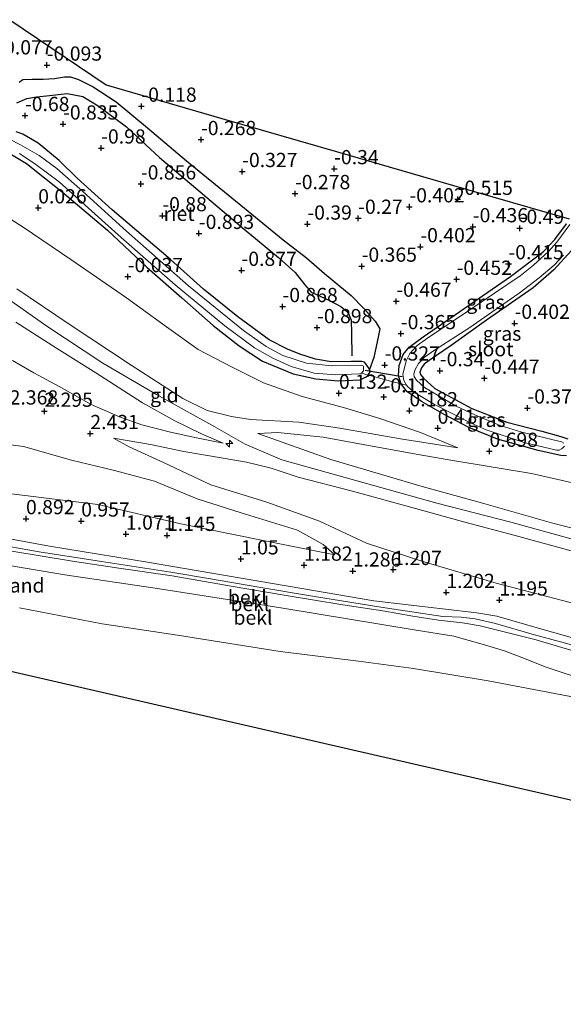
# Model space of a CAD drawing. Units: metres. Extents: x 169997 to 179558, y 537500 to 543750.
# Drawn here: x 170230 to 170325, y 540396 to 540569 of the extents above; entities that cross this region are included whole.
import ezdxf
from ezdxf.enums import TextEntityAlignment as Align

# ---------------------------------------------------------------- set-up
doc = ezdxf.new("R2010")
doc.units = ezdxf.units.M
doc.linetypes.add('IE-TERREINAFSCHEIDING', pattern=[10, 8, -2])
doc.layers.get('0').update_dxf_attribs({"lineweight": 25})
for name, color, linetype, lineweight in [('B-ME-AL-OVERIG-S-B1', 7, 'Continuous', 18), ('B-ME-GW-HOOGTEPUNT-S-B1', 10, 'Continuous', 25), ('B-ME-GW-INSTEEKWATERGANG-L-B1', 10, 'Continuous', 25), ('B-ME-GW-KRUINLIJN-L-B1', 93, 'Continuous', 18), ('B-ME-GW-TEENLIJN-L-B1', 93, 'Continuous', 18), ('B-ME-IE-GRASLAND-GV-B6', 93, 'Continuous', 18), ('B-ME-IE-GRONDWERKLIJN-GROND_INGERICHT-GV-B6', 253, 'Continuous', 18), ('B-ME-IE-GRONDWERKLIJN-GROND_NIETINGERICHT-GV-B6', 253, 'Continuous', 18), ('B-ME-IE-RIET-GV-B6', 10, 'Continuous', 25), ('B-ME-IE-TERREINAFSCHEIDING-DOORGANG-L-B1', 8, 'IE-TERREINAFSCHEIDING-KUNSTMATIG-OPEN', 18), ('B-ME-IE-TERREINAFSCHEIDING-RASTERHEKWERK-L-B1', 8, 'IE-TERREINAFSCHEIDING', 18), ('B-ME-KG-KADASTRAAL-OPNAMEDTMGRENS-L-B1', 10, 'Continuous', 25), ('B-ME-KW-DUIKER-L-B1', 10, 'Continuous', 25), ('B-ME-OB-BEKLEDING-GV-B6', 253, 'Continuous', 18), ('B-ME-OB-WATERLIJN-L-B1', 133, 'OB-WATERLIJN', 18), ('B-ME-OG-BREUK-L-B1', 10, 'Continuous', 25), ('B-ME-OG-WATER-GV-B6', 153, 'Continuous', 18)]:
    doc.layers.add(name, color=color, linetype=linetype, lineweight=lineweight)
doc.styles.add('NLCS-ISO', font='NLCS-ISO.TTF')
doc.linetypes.add('IE-TERREINAFSCHEIDING-KUNSTMATIG-OPEN', pattern='A,7,-1.5,[67,NLCS.SHX,S=0.75,R=0,X=0,Y=0],-1.5', length=10)
doc.linetypes.add('OB-WATERLIJN', pattern='A,10,[32,NLCS.SHX,S=2,R=0,X=0,Y=0],-12', length=22)

# ---------------------------------------------------------------- blocks, each defined once
blk = doc.blocks.new('hecto')
for p, q in [((0, 0.625), (-0.625, 0)), ((0, -0.625), (0, 0.625)), ((-0.625, 0), (0.625, 0)), ((0.625, 0), (0, -0.625))]:
    blk.add_line(p, q)
blk = doc.blocks.new('hoogtepunt')
for p, q in [((-0.5, 0), (0.5, 0)), ((0, 0.5), (0, -0.5))]:
    blk.add_line(p, q)

msp = doc.modelspace()

# ---------------------------------------------------------------- linework, layer by layer
at = {"layer": 'B-ME-GW-INSTEEKWATERGANG-L-B1'}
for points in [[(170227.966, 540545.986, -0.126), (170230.929, 540544.245, -0.171), (170237.238, 540539.212, -0.073), (170245.109, 540532.489, -0.088), (170252.027, 540526.037, -0.186), (170258.198, 540520.652, -0.283), (170263.68, 540515.768, -0.223), (170268.245, 540512.185, -0.103), (170272.367, 540509.499, -0.081), (170277.763, 540507.279, -0.013), (170281.749, 540506.395, -0.043), (170285.688, 540506.016, -0.126), (170289.547, 540506.188, -0.096), (170290.56, 540506.715, -0.163), (170290.963, 540507.046, -0.231), (170291.259, 540507.622, -0.291), (170291.177, 540508.028, -0.381), (170290.95, 540508.436, -0.583), (170290.716, 540508.804, -0.673), (170290.316, 540509.3, -0.741), (170289.803, 540509.462, -0.778), (170288.057, 540509.415, -0.764), (170287.972, 540509.413, -0.763), (170284.422, 540509.36, -0.621), (170281.7, 540509.842, -0.681), (170278.912, 540510.706, -0.628), (170276.751, 540511.599, -0.643), (170273.567, 540513.25, -0.643), (170268.017, 540517.295, -0.621), (170261.991, 540522.139, -0.696), (170256.188, 540527.363, -0.583), (170245.953, 540536.087, -0.651), (170239.79, 540541.657, -0.583), (170236.639, 540544.732, -0.778), (170232.966, 540547.784, -0.793), (170230.291, 540549.377, -0.688), (170229.109, 540549.766, -0.501)], [(170325.755, 540492.879, 0.362), (170324.765, 540492.908, 0.392), (170320.819, 540493.785, 0.362), (170313.632, 540495.805, 0.407), (170308.605, 540497.864, 0.197), (170304.431, 540500.082, 0.159), (170300.334, 540502.391, 0.054), (170297.73, 540504.18, -0.133), (170296.731, 540505.494, -0.223), (170296.29, 540506.93, -0.306), (170296.407, 540508.747, -0.338), (170297.101, 540510.67, -0.37), (170298.122, 540511.943, -0.32), (170300.616, 540513.761, -0.358), (170315.94, 540524.345, -0.426), (170321.739, 540528.775, -0.501), (170323.719, 540530.873, -0.463), (170325.759, 540533.624, -0.433)], [(170326.651, 540528.929, -0.546), (170323.562, 540525.553, -0.538), (170319.949, 540522.402, -0.523), (170311.755, 540516.684, -0.433), (170305.498, 540512.242, -0.396), (170301.635, 540509.627, -0.373), (170300.749, 540508.941, -0.341), (170300.295, 540508.307, -0.305), (170300.034, 540507.584, -0.312), (170300.104, 540507.154, -0.283), (170300.674, 540506.524, -0.26), (170302.631, 540504.678, -0.288), (170309.121, 540501.201, -0.227), (170315.309, 540498.757, -0.186), (170321.424, 540497.172, -0.163), (170324.767, 540496.284, -0.216), (170326.025, 540495.841, -0.223)]]:
    msp.add_polyline3d(points, dxfattribs=at)
at = {"layer": 'B-ME-GW-KRUINLIJN-L-B1'}
for points in [[(170219.943, 540525.828, 3.716), (170234.487, 540515.632, 3.753), (170244.341, 540509.141, 3.828), (170253.742, 540503.611, 3.858), (170263.97, 540497.933, 3.881), (170269.345, 540494.909, 3.858), (170275.777, 540492.156, 3.813), (170290.233, 540488.105, 3.723), (170302.979, 540484.524, 3.776), (170316.013, 540481.189, 3.798), (170329.349, 540477.538, 3.731), (170341.769, 540474.257, 3.611), (170350.404, 540472.221, 3.581), (170362.638, 540468.947, 3.558), (170371.619, 540466.734, 3.513), (170381.535, 540464.273, 3.423), (170387.222, 540462.734, 3.626), (170396.309, 540460.276, 3.611), (170407.9, 540457.392, 3.378), (170413.216, 540455.868, 3.288), (170422.248, 540453.046, 3.363), (170429.93, 540450.744, 3.551), (170442.853, 540448.441, 3.566), (170447.914, 540447.412, 3.626)], [(170229.209, 540522.217, 3.615), (170238.409, 540516, 3.669), (170249.294, 540508.793, 3.643), (170258.369, 540502.928, 3.685), (170262.671, 540500.828, 3.67), (170266.952, 540499.779, 3.569), (170270.251, 540499.241, 3.233), (170278.734, 540498.802, 2.387), (170285.984, 540497.726, 1.914), (170296.613, 540495.86, 1.494), (170306.683, 540494.266, 1.014)], [(170229.028, 540516.325, 3.647), (170236.159, 540511.787, 3.647), (170243.071, 540507.449, 3.782), (170251.271, 540502.187, 3.782), (170256.975, 540499.008, 3.872), (170261.64, 540496.756, 3.894), (170265.484, 540495.086, 3.752)], [(170220.43, 540495.809, 2.101), (170230.405, 540494.522, 2.08), (170238.79, 540492.127, 2.101), (170246.116, 540490.346, 2.159), (170253.371, 540488.425, 2.138), (170260.892, 540485.311, 2.054), (170268.599, 540482.854, 1.996), (170278.517, 540479.788, 1.86), (170283.037, 540477.253, 1.597), (170285.077, 540475.465, 1.354)], [(170326.595, 540476.158, 3.774), (170316.78, 540478.872, 3.759), (170307.899, 540481.194, 3.722), (170299.257, 540483.583, 3.647), (170288.155, 540486.682, 3.722), (170278.61, 540489.127, 3.699), (170273.919, 540490.679, 3.774), (170269.588, 540491.74, 3.827), (170265.126, 540492.49, 3.587), (170258.531, 540493.652, 3.264), (170252.679, 540494.869, 2.86), (170246.185, 540495.941, 2.453)], [(170271.549, 540496.803, 3.624), (170284.365, 540492.196, 3.722), (170300.043, 540487.604, 3.654), (170311.249, 540484.51, 3.632), (170323.169, 540481.077, 3.752), (170334.966, 540478.057, 3.639), (170348.77, 540474.748, 3.489), (170363.015, 540471.082, 3.564), (170373.977, 540468.418, 3.369), (170383.388, 540465.911, 3.309), (170390.086, 540464.609, 3.594), (170400.552, 540461.691, 3.647), (170409.56, 540459.39, 3.377), (170421.779, 540455.207, 3.324), (170432.928, 540452.142, 3.557), (170444.82, 540450.951, 3.482), (170447.396, 540451.169, 3.489), (170451.85, 540453.555, 3.474), (170454.072, 540455.47, 3.459), (170466.156, 540467.879, 2.874), (170479.101, 540481.71, 2.079), (170487.499, 540490.772, 1.569), (170493.873, 540497.353, 1.242)], [(170328.642, 540459.111, 2.132), (170320.149, 540461.394, 2.124), (170313.332, 540463.397, 2.057), (170309.728, 540464.202, 2.019), (170307.27, 540464.518, 2.034), (170304.034, 540464.624, 2.027), (170293.183, 540466.255, 2.004), (170281.183, 540468.229, 2.064), (170271.749, 540469.787, 2.049), (170263.229, 540471.225, 1.967), (170256.247, 540472.426, 2.064), (170244.09, 540474.32, 2.049), (170233.14, 540475.988, 2.064), (170224.488, 540477.508, 2.019)], [(170228.353, 540476.104, 2.079), (170239.017, 540474.336, 2.124), (170247.157, 540473.123, 2.184), (170256.477, 540471.769, 2.139), (170266.887, 540469.957, 2.094), (170276.557, 540468.321, 2.184), (170286.476, 540466.688, 2.139), (170293.5, 540465.626, 2.124), (170298.765, 540464.711, 2.079), (170303.315, 540463.989, 2.132), (170307.491, 540463.532, 2.124), (170310.618, 540462.987, 2.184), (170320.452, 540460.539, 2.199), (170330.455, 540457.568, 2.244)]]:
    msp.add_polyline3d(points, dxfattribs=at)
at = {"layer": 'B-ME-GW-TEENLIJN-L-B1'}
for points in [[(170306.683, 540494.266, 1.014), (170300.117, 540496.956, 0.684), (170292.958, 540499.427, 0.459), (170286.603, 540501.338, 0.482), (170279.363, 540503.283, 0.422), (170272.568, 540505.698, 0.407), (170267.068, 540508.451, 0.399), (170261.039, 540511.535, 0.399), (170255.524, 540515.534, 0.317), (170248.498, 540520.615, 0.197), (170238.705, 540527.365, 0.212), (170230.296, 540533.012, 0.189), (170218.904, 540540.278, 0.204)], [(170265.484, 540495.086, 3.752), (170260.781, 540496.018, 3.572), (170256.188, 540496.996, 3.302), (170251.147, 540498.291, 2.972), (170247.225, 540499.724, 2.657), (170242.297, 540501.865, 2.472), (170236.669, 540505.018, 2.379), (170232.196, 540507.447, 2.259), (170228.466, 540509.611, 2.126)], [(170085.512, 540502.676, 0.563), (170089.768, 540501.866, 0.576), (170104.028, 540499.151, 0.62), (170126.542, 540494.831, 0.755), (170149.135, 540491.431, 0.837), (170170.184, 540487.689, 0.912), (170192.653, 540484.018, 0.882), (170205.728, 540481.898, 0.935), (170224.405, 540478.895, 1.01), (170234.924, 540476.983, 1.017), (170252.178, 540474.158, 1.062), (170261.039, 540472.647, 1.01), (170279.269, 540469.567, 1.002), (170291.938, 540467.366, 1.1), (170310.035, 540465.301, 1.16), (170313.543, 540464.677, 1.235), (170321.025, 540462.55, 1.272), (170342.182, 540456.554, 1.325), (170353.211, 540453.653, 1.302), (170372.841, 540448.369, 1.182), (170394.268, 540442.642, 1.25), (170417.593, 540436.332, 1.212), (170437.129, 540430.835, 1.272), (170447.391, 540427.803, 1.355)], [(170451.977, 540430.998, 1.562), (170450.92, 540431.219, 1.539), (170443.545, 540433.659, 1.55), (170432.328, 540437.944, 1.492), (170422.344, 540442.641, 1.518), (170412.721, 540445.344, 1.398), (170400.213, 540448.191, 1.361), (170382.021, 540453.067, 1.377), (170371.043, 540455.761, 1.455), (170357.352, 540458.841, 1.513), (170344.926, 540462.327, 1.524), (170327.761, 540466.71, 1.539), (170313.442, 540470.488, 1.513), (170300.358, 540474.359, 1.492), (170290.642, 540477.544, 1.524), (170282.362, 540481.376, 2.017), (170273.157, 540484.733, 2.175), (170263.272, 540487.794, 2.19), (170254.951, 540491.683, 2.337), (170248.929, 540494.449, 2.411), (170246.185, 540495.941, 2.453)], [(170271.549, 540496.803, 3.624), (170275.054, 540496.967, 3.152), (170283.002, 540496.114, 2.514), (170290.082, 540494.878, 2.147), (170299.345, 540493.16, 1.779), (170305.784, 540492.064, 1.449), (170319.623, 540489.785, 0.984), (170328.668, 540487.728, 0.954), (170338.856, 540485.287, 1.022), (170347.186, 540482.921, 0.994), (170356.637, 540480.801, 0.934), (170365.04, 540478.611, 0.989), (170374.977, 540476.312, 0.899), (170384.869, 540473.616, 0.9), (170394.096, 540471.417, 0.89), (170403.835, 540470.132, 0.359), (170406.179, 540469.62, 0.222), (170409.848, 540469.038, 0.29), (170419.655, 540466.286, 0.249), (170433.709, 540463.125, 0.092), (170438.396, 540462.216, 0.114), (170442.885, 540462.311, -0.156)], [(170228.282, 540486.208, 1.249), (170243.425, 540484.308, 1.359), (170258.004, 540480.924, 1.343), (170272.193, 540478.035, 1.307), (170285.077, 540475.465, 1.354)]]:
    msp.add_polyline3d(points, dxfattribs=at)
at = {"layer": 'B-ME-IE-GRASLAND-GV-B6'}
for points in [[(170229.109, 540549.766, -0.501), (170230.291, 540549.377, -0.688), (170232.966, 540547.784, -0.793), (170236.639, 540544.732, -0.778), (170239.79, 540541.657, -0.583), (170245.953, 540536.087, -0.651), (170256.188, 540527.363, -0.583), (170261.991, 540522.139, -0.696), (170268.017, 540517.295, -0.621), (170273.567, 540513.25, -0.643), (170276.751, 540511.599, -0.643), (170278.912, 540510.706, -0.628), (170281.7, 540509.842, -0.681), (170284.422, 540509.36, -0.621), (170287.972, 540509.413, -0.763), (170288.057, 540509.415, -0.764), (170289.803, 540509.462, -0.778), (170290.316, 540509.3, -0.741), (170290.716, 540508.804, -0.673), (170290.95, 540508.436, -0.583), (170291.177, 540508.028, -0.381), (170291.259, 540507.622, -0.291), (170290.963, 540507.046, -0.231), (170289.74, 540507.379, -1.771), (170290.098, 540507.821, -1.771), (170290.135, 540508.602, -1.771), (170289.709, 540508.792, -1.771), (170284.49, 540508.664, -1.771), (170280.129, 540509.13, -1.771), (170275.952, 540510.519, -1.771), (170273.021, 540512.069, -1.771), (170269.022, 540514.881, -1.771), (170259.38, 540522.748, -1.771), (170248.495, 540532.359, -1.771), (170240.784, 540539.307, -1.771), (170236.23, 540543.364, -1.771), (170233.146, 540545.663, -1.771), (170229.872, 540547.535, -1.771), (170225.95, 540549.506, -1.771)], [(170289.74, 540507.379, -1.771), (170290.963, 540507.046, -0.231), (170290.56, 540506.715, -0.163), (170289.547, 540506.188, -0.096), (170285.688, 540506.016, -0.126), (170281.749, 540506.395, -0.043), (170277.763, 540507.279, -0.013), (170272.367, 540509.499, -0.081), (170268.245, 540512.185, -0.103), (170263.68, 540515.768, -0.223), (170258.198, 540520.652, -0.283), (170252.027, 540526.037, -0.186), (170245.109, 540532.489, -0.088), (170237.238, 540539.212, -0.073), (170230.929, 540544.245, -0.171), (170227.966, 540545.986, -0.126)], [(170229.652, 540545.973, -1.771), (170232.526, 540544.06, -1.771), (170236.656, 540541.02, -1.771), (170247.55, 540531.2, -1.771), (170257.019, 540522.884, -1.771), (170265.73, 540515.699, -1.771), (170270.957, 540511.849, -1.771), (170274.214, 540510, -1.771), (170277.43, 540508.551, -1.771), (170281.459, 540507.412, -1.771), (170285.243, 540507.098, -1.771), (170289.432, 540507.261, -1.771), (170289.74, 540507.379, -1.771)], [(170326.366, 540533.53, -1.026), (170324.079, 540530.382, -1.026), (170322.625, 540528.742, -1.026), (170320.004, 540526.391, -1.026), (170317.638, 540524.477, -1.026), (170308.6, 540518.393, -1.026), (170301.366, 540513.521, -1.026), (170299.551, 540512.227, -1.026), (170298.238, 540510.834, -1.026), (170297.627, 540509.561, -1.026), (170297.051, 540507.164, -1.026), (170297.201, 540506.126, -1.026), (170297.69, 540505.264, -1.026), (170296.731, 540505.494, -0.223), (170296.29, 540506.93, -0.306), (170296.407, 540508.747, -0.338), (170297.101, 540510.67, -0.37), (170298.122, 540511.943, -0.32), (170300.616, 540513.761, -0.358), (170315.94, 540524.345, -0.426), (170321.739, 540528.775, -0.501), (170323.719, 540530.873, -0.463), (170325.759, 540533.624, -0.433)], [(170326.651, 540528.929, -0.546), (170323.562, 540525.553, -0.538), (170319.949, 540522.402, -0.523), (170311.755, 540516.684, -0.433), (170305.498, 540512.242, -0.396), (170301.635, 540509.627, -0.373), (170300.749, 540508.941, -0.341), (170300.295, 540508.307, -0.305), (170300.034, 540507.584, -0.312), (170300.104, 540507.154, -0.283), (170300.674, 540506.524, -0.26), (170302.631, 540504.678, -0.288), (170309.121, 540501.201, -0.227), (170315.309, 540498.757, -0.186), (170321.424, 540497.172, -0.163), (170324.767, 540496.284, -0.216), (170326.025, 540495.841, -0.223)], [(170325.31, 540495.102, -1.026), (170324.89, 540495.333, -1.026), (170317.925, 540497.048, -1.026), (170314.121, 540498.173, -1.026), (170309.781, 540499.982, -1.026), (170306.399, 540501.56, -1.026), (170300.859, 540504.858, -1.026), (170299.426, 540506.177, -1.026), (170299.021, 540506.778, -1.026), (170298.933, 540507.144, -1.026), (170299.132, 540507.9, -1.026), (170299.788, 540509.062, -1.026), (170300.831, 540510.186, -1.026), (170302.617, 540511.423, -1.026), (170308.595, 540515.266, -1.026), (170317.459, 540521.439, -1.026), (170320.958, 540524.11, -1.026), (170323.623, 540526.351, -1.026), (170325.281, 540528.105, -1.026)], [(170325.755, 540492.879, 0.362), (170324.765, 540492.908, 0.392), (170320.819, 540493.785, 0.362), (170313.632, 540495.805, 0.407), (170308.605, 540497.864, 0.197), (170304.431, 540500.082, 0.159), (170300.334, 540502.391, 0.054), (170297.73, 540504.18, -0.133), (170296.731, 540505.494, -0.223), (170297.69, 540505.264, -1.026)], [(170297.69, 540505.264, -1.026), (170297.878, 540505.007, -1.026), (170299.066, 540503.974, -1.026), (170302.592, 540501.857, -1.026), (170309.007, 540498.589, -1.026), (170311.663, 540497.413, -1.026), (170318.321, 540495.185, -1.026), (170324.016, 540493.831, -1.026), (170324.514, 540493.837, -1.026), (170324.928, 540494.105, -1.026), (170325.069, 540494.207, -1.026), (170325.431, 540494.545, -1.026)]]:
    msp.add_polyline3d(points, dxfattribs=at)
at = {"layer": 'B-ME-IE-GRONDWERKLIJN-GROND_INGERICHT-GV-B6'}
for points in [[(170227.969, 540569.497, -0.048), (170244.882, 540558.034, -0.15), (170265.223, 540552.148, -0.265), (170285.565, 540546.263, -0.184), (170305.906, 540540.377, -0.344), (170326.247, 540534.491, -0.383)], [(170325.759, 540533.624, -0.433), (170323.719, 540530.873, -0.463), (170321.739, 540528.775, -0.501), (170315.94, 540524.345, -0.426), (170300.616, 540513.761, -0.358), (170298.122, 540511.943, -0.32), (170297.101, 540510.67, -0.37), (170296.407, 540508.747, -0.338), (170296.29, 540506.93, -0.306), (170296.731, 540505.494, -0.223), (170294.866, 540505.996, -0.226), (170291.471, 540506.909, -0.23), (170290.963, 540507.046, -0.231), (170291.259, 540507.622, -0.291), (170291.177, 540508.028, -0.381), (170291.958, 540510.128, -0.576), (170292.772, 540513.996, -0.5), (170292.958, 540515.203, -0.5), (170292.146, 540516.548, -0.526), (170290.162, 540518.741, -0.526), (170287.946, 540521.054, -0.338), (170283.24, 540524.928, -0.21), (170280.08, 540527.673, -0.383), (170275.985, 540530.811, -0.24), (170269.196, 540536.353, -0.225), (170259.044, 540544.67, -0.323), (170252.137, 540550.52, -0.18), (170246.668, 540555.092, -0.263), (170242.597, 540557.708, -0.233), (170240.023, 540559.016, -0.233), (170238.644, 540559.478, -0.21), (170237.567, 540559.478, -0.158), (170235.838, 540559.144, -0.075), (170233.833, 540559.038, -0.09), (170231.928, 540559.042, -0.113), (170230.283, 540558.985, -0.18), (170229.635, 540558.546, -0.143)], [(170227.966, 540545.986, -0.126), (170230.929, 540544.245, -0.171), (170237.238, 540539.212, -0.073), (170245.109, 540532.489, -0.088), (170252.027, 540526.037, -0.186), (170258.198, 540520.652, -0.283), (170263.68, 540515.768, -0.223), (170268.245, 540512.185, -0.103), (170272.367, 540509.499, -0.081), (170277.763, 540507.279, -0.013), (170281.749, 540506.395, -0.043), (170285.688, 540506.016, -0.126), (170289.547, 540506.188, -0.096), (170290.56, 540506.715, -0.163), (170290.963, 540507.046, -0.231)], [(170229.209, 540522.217, 3.615), (170238.409, 540516, 3.669), (170249.294, 540508.793, 3.643), (170258.369, 540502.928, 3.685), (170262.671, 540500.828, 3.67), (170266.952, 540499.779, 3.569), (170270.251, 540499.241, 3.233), (170278.734, 540498.802, 2.387), (170285.984, 540497.726, 1.914), (170296.613, 540495.86, 1.494), (170306.683, 540494.266, 1.014), (170300.117, 540496.956, 0.684), (170292.958, 540499.427, 0.459), (170286.603, 540501.338, 0.482), (170279.363, 540503.283, 0.422), (170272.568, 540505.698, 0.407), (170267.068, 540508.451, 0.399), (170261.039, 540511.535, 0.399), (170255.524, 540515.534, 0.317), (170248.498, 540520.615, 0.197), (170238.705, 540527.365, 0.212), (170230.296, 540533.012, 0.189), (170218.904, 540540.278, 0.204)], [(170218.904, 540540.278, 0.204), (170230.296, 540533.012, 0.189), (170238.705, 540527.365, 0.212), (170248.498, 540520.615, 0.197), (170255.524, 540515.534, 0.317), (170261.039, 540511.535, 0.399), (170267.068, 540508.451, 0.399), (170272.568, 540505.698, 0.407), (170279.363, 540503.283, 0.422), (170286.603, 540501.338, 0.482), (170292.958, 540499.427, 0.459), (170300.117, 540496.956, 0.684), (170306.683, 540494.266, 1.014)], [(170326.025, 540495.841, -0.223), (170324.767, 540496.284, -0.216), (170321.424, 540497.172, -0.163), (170315.309, 540498.757, -0.186), (170309.121, 540501.201, -0.227), (170302.631, 540504.678, -0.288), (170300.674, 540506.524, -0.26), (170300.104, 540507.154, -0.283), (170300.034, 540507.584, -0.312), (170300.295, 540508.307, -0.305), (170300.749, 540508.941, -0.341), (170301.635, 540509.627, -0.373), (170305.498, 540512.242, -0.396), (170311.755, 540516.684, -0.433), (170319.949, 540522.402, -0.523), (170323.562, 540525.553, -0.538), (170326.651, 540528.929, -0.546)], [(170306.683, 540494.266, 1.014), (170296.613, 540495.86, 1.494), (170285.984, 540497.726, 1.914), (170278.734, 540498.802, 2.387), (170270.251, 540499.241, 3.233), (170266.952, 540499.779, 3.569), (170262.671, 540500.828, 3.67), (170258.369, 540502.928, 3.685), (170249.294, 540508.793, 3.643), (170238.409, 540516, 3.669), (170229.209, 540522.217, 3.615)], [(170228.466, 540509.611, 2.126), (170232.196, 540507.447, 2.259), (170236.669, 540505.018, 2.379), (170242.297, 540501.865, 2.472), (170247.225, 540499.724, 2.657), (170251.147, 540498.291, 2.972), (170256.188, 540496.996, 3.302), (170260.781, 540496.018, 3.572), (170265.484, 540495.086, 3.752), (170261.64, 540496.756, 3.894), (170256.975, 540499.008, 3.872), (170251.271, 540502.187, 3.782), (170243.071, 540507.449, 3.782), (170236.159, 540511.787, 3.647), (170229.028, 540516.325, 3.647)], [(170229.028, 540516.325, 3.647), (170236.159, 540511.787, 3.647), (170243.071, 540507.449, 3.782), (170251.271, 540502.187, 3.782), (170256.975, 540499.008, 3.872), (170261.64, 540496.756, 3.894), (170265.484, 540495.086, 3.752)], [(170265.484, 540495.086, 3.752), (170260.781, 540496.018, 3.572), (170256.188, 540496.996, 3.302), (170251.147, 540498.291, 2.972), (170247.225, 540499.724, 2.657), (170242.297, 540501.865, 2.472), (170236.669, 540505.018, 2.379), (170232.196, 540507.447, 2.259), (170228.466, 540509.611, 2.126)], [(170290.963, 540507.046, -0.231), (170291.471, 540506.909, -0.23), (170294.866, 540505.996, -0.226), (170296.731, 540505.494, -0.223), (170297.73, 540504.18, -0.133), (170300.334, 540502.391, 0.054), (170304.431, 540500.082, 0.159), (170308.605, 540497.864, 0.197), (170313.632, 540495.805, 0.407), (170320.819, 540493.785, 0.362), (170324.765, 540492.908, 0.392), (170325.755, 540492.879, 0.362)], [(170228.282, 540486.208, 1.249), (170243.425, 540484.308, 1.359), (170258.004, 540480.924, 1.343), (170272.193, 540478.035, 1.307), (170285.077, 540475.465, 1.354), (170283.037, 540477.253, 1.597), (170278.517, 540479.788, 1.86), (170268.599, 540482.854, 1.996), (170260.892, 540485.311, 2.054), (170253.371, 540488.425, 2.138), (170246.116, 540490.346, 2.159), (170238.79, 540492.127, 2.101), (170230.405, 540494.522, 2.08), (170220.43, 540495.809, 2.101)], [(170220.43, 540495.809, 2.101), (170230.405, 540494.522, 2.08), (170238.79, 540492.127, 2.101), (170246.116, 540490.346, 2.159), (170253.371, 540488.425, 2.138), (170260.892, 540485.311, 2.054), (170268.599, 540482.854, 1.996), (170278.517, 540479.788, 1.86), (170283.037, 540477.253, 1.597), (170285.077, 540475.465, 1.354)], [(170327.761, 540466.71, 1.539), (170313.442, 540470.488, 1.513), (170300.358, 540474.359, 1.492), (170290.642, 540477.544, 1.524), (170282.362, 540481.376, 2.017), (170273.157, 540484.733, 2.175), (170263.272, 540487.794, 2.19), (170254.951, 540491.683, 2.337), (170248.929, 540494.449, 2.411), (170246.185, 540495.941, 2.453), (170252.679, 540494.869, 2.86), (170258.531, 540493.652, 3.264), (170265.126, 540492.49, 3.587), (170269.588, 540491.74, 3.827), (170273.919, 540490.679, 3.774), (170278.61, 540489.127, 3.699), (170288.155, 540486.682, 3.722), (170299.257, 540483.583, 3.647), (170307.899, 540481.194, 3.722), (170316.78, 540478.872, 3.759), (170326.595, 540476.158, 3.774)], [(170326.595, 540476.158, 3.774), (170316.78, 540478.872, 3.759), (170307.899, 540481.194, 3.722), (170299.257, 540483.583, 3.647), (170288.155, 540486.682, 3.722), (170278.61, 540489.127, 3.699), (170273.919, 540490.679, 3.774), (170269.588, 540491.74, 3.827), (170265.126, 540492.49, 3.587), (170258.531, 540493.652, 3.264), (170252.679, 540494.869, 2.86), (170246.185, 540495.941, 2.453), (170248.929, 540494.449, 2.411), (170254.951, 540491.683, 2.337), (170263.272, 540487.794, 2.19), (170273.157, 540484.733, 2.175), (170282.362, 540481.376, 2.017), (170290.642, 540477.544, 1.524), (170300.358, 540474.359, 1.492), (170313.442, 540470.488, 1.513), (170327.761, 540466.71, 1.539)], [(170334.966, 540478.057, 3.639), (170323.169, 540481.077, 3.752), (170311.249, 540484.51, 3.632), (170300.043, 540487.604, 3.654), (170284.365, 540492.196, 3.722), (170271.549, 540496.803, 3.624), (170275.054, 540496.967, 3.152), (170283.002, 540496.114, 2.514), (170290.082, 540494.878, 2.147), (170299.345, 540493.16, 1.779), (170305.784, 540492.064, 1.449), (170319.623, 540489.785, 0.984), (170328.668, 540487.728, 0.954)], [(170328.668, 540487.728, 0.954), (170319.623, 540489.785, 0.984), (170305.784, 540492.064, 1.449), (170299.345, 540493.16, 1.779), (170290.082, 540494.878, 2.147), (170283.002, 540496.114, 2.514), (170275.054, 540496.967, 3.152), (170271.549, 540496.803, 3.624), (170284.365, 540492.196, 3.722), (170300.043, 540487.604, 3.654), (170311.249, 540484.51, 3.632), (170323.169, 540481.077, 3.752), (170334.966, 540478.057, 3.639)], [(170285.077, 540475.465, 1.354), (170272.193, 540478.035, 1.307), (170258.004, 540480.924, 1.343), (170243.425, 540484.308, 1.359), (170228.282, 540486.208, 1.249)], [(170447.391, 540427.803, 1.355), (170437.129, 540430.835, 1.272), (170417.593, 540436.332, 1.212), (170394.268, 540442.642, 1.25), (170372.841, 540448.369, 1.182), (170353.211, 540453.653, 1.302), (170342.182, 540456.554, 1.325), (170321.025, 540462.55, 1.272), (170313.543, 540464.677, 1.235), (170310.035, 540465.301, 1.16), (170291.938, 540467.366, 1.1), (170279.269, 540469.567, 1.002), (170261.039, 540472.647, 1.01), (170252.178, 540474.158, 1.062), (170234.924, 540476.983, 1.017), (170224.405, 540478.895, 1.01)]]:
    msp.add_polyline3d(points, dxfattribs=at)
at = {"layer": 'B-ME-IE-GRONDWERKLIJN-GROND_NIETINGERICHT-GV-B6'}
for points in [[(170225.727, 540473.94, 0.558), (170237.646, 540471.979, 0.64), (170253.539, 540469.591, 0.663), (170275.587, 540466.15, 0.76), (170299.385, 540462.233, 0.76), (170305.998, 540461.193, 0.85), (170311.355, 540459.663, 0.745), (170314.916, 540458.575, 0.745), (170318.71, 540457.12, 0.34), (170322.025, 540455.781, 0.078), (170330.345, 540453.048, 0.115), (170337.618, 540450.912, 0.018), (170350.335, 540447.273, 0.07), (170357.709, 540445.391, -0.005), (170366.522, 540442.941, -0.01)], [(170366.522, 540442.941, -0.01), (170366.24, 540441.735, -0.35), (170360.528, 540442.892, -0.35), (170348.873, 540445.524, -0.35), (170337.152, 540448.6, -0.35), (170324.988, 540450.86, -0.35), (170311.991, 540453.348, -0.35), (170298.873, 540455.487, -0.35), (170289.267, 540456.784, -0.35), (170275.5, 540458.506, -0.35), (170257.43, 540461.358, -0.35), (170244.184, 540463.316, -0.35), (170229.687, 540466.153, -0.35)]]:
    msp.add_polyline3d(points, dxfattribs=at)
at = {"layer": 'B-ME-IE-RIET-GV-B6'}
for points in [[(170229.635, 540558.546, -0.143), (170230.283, 540558.985, -0.18), (170231.928, 540559.042, -0.113), (170233.833, 540559.038, -0.09), (170235.838, 540559.144, -0.075), (170237.567, 540559.478, -0.158), (170238.644, 540559.478, -0.21), (170240.023, 540559.016, -0.233), (170242.597, 540557.708, -0.233), (170246.668, 540555.092, -0.263), (170252.137, 540550.52, -0.18), (170259.044, 540544.67, -0.323), (170269.196, 540536.353, -0.225), (170275.985, 540530.811, -0.24), (170280.08, 540527.673, -0.383), (170283.24, 540524.928, -0.21), (170287.946, 540521.054, -0.338)], [(170287.946, 540521.054, -0.338), (170290.162, 540518.741, -0.526), (170292.146, 540516.548, -0.526), (170292.958, 540515.203, -0.5), (170292.772, 540513.996, -0.5), (170291.958, 540510.128, -0.576), (170291.177, 540508.028, -0.381), (170290.95, 540508.436, -0.583), (170290.716, 540508.804, -0.673), (170290.316, 540509.3, -0.741), (170289.803, 540509.462, -0.778), (170288.057, 540509.415, -0.764), (170287.972, 540509.413, -0.763), (170284.422, 540509.36, -0.621), (170281.7, 540509.842, -0.681), (170278.912, 540510.706, -0.628), (170276.751, 540511.599, -0.643), (170273.567, 540513.25, -0.643), (170268.017, 540517.295, -0.621), (170261.991, 540522.139, -0.696), (170256.188, 540527.363, -0.583), (170245.953, 540536.087, -0.651), (170239.79, 540541.657, -0.583), (170236.639, 540544.732, -0.778), (170232.966, 540547.784, -0.793), (170230.291, 540549.377, -0.688), (170229.109, 540549.766, -0.501)]]:
    msp.add_polyline3d(points, dxfattribs=at)
at = {"layer": 'B-ME-IE-TERREINAFSCHEIDING-DOORGANG-L-B1'}
msp.add_line((170294.866, 540505.996, -0.226), (170291.471, 540506.909, -0.23), dxfattribs=at)
at = {"layer": 'B-ME-IE-TERREINAFSCHEIDING-RASTERHEKWERK-L-B1'}
for points in [[(170291.471, 540506.909, -0.23), (170290.963, 540507.046, -0.231), (170289.74, 540507.379, -1.771)], [(170297.69, 540505.264, -1.026), (170296.731, 540505.494, -0.223), (170294.866, 540505.996, -0.226)]]:
    msp.add_polyline3d(points, dxfattribs=at)
at = {"layer": 'B-ME-KG-KADASTRAAL-OPNAMEDTMGRENS-L-B1'}
for points in [[(170227.969, 540569.497, -0.048), (170244.882, 540558.034, -0.15), (170265.223, 540552.148, -0.265), (170285.565, 540546.263, -0.184), (170305.906, 540540.377, -0.344), (170326.247, 540534.491, -0.383)], [(170103.283, 540478.539, -0.35), (170123.531, 540475.173, -0.35), (170143.78, 540471.808, -0.35), (170164.028, 540468.443, -0.35), (170184.276, 540465.078, -0.35), (170218.682, 540457.173, -0.35), (170253.089, 540449.267, -0.35), (170287.495, 540441.361, -0.35), (170321.901, 540433.456, -0.35), (170356.307, 540425.55, -0.35), (170390.714, 540417.644, -0.35), (170425.12, 540409.739, -0.35), (170459.526, 540401.833, -0.35), (170497.83, 540396.488, -0.35), (170520.544, 540399.606, -0.35), (170543.259, 540402.724, -0.35), (170565.529, 540419.649, -0.35), (170593.312, 540443.157, -0.35)]]:
    msp.add_polyline3d(points, dxfattribs=at)
at = {"layer": 'B-ME-KW-DUIKER-L-B1'}
msp.add_line((170296.899, 540506.733, -0.973), (170290.407, 540507.833, -1.303), dxfattribs=at)
at = {"layer": 'B-ME-OB-BEKLEDING-GV-B6'}
for points in [[(170089.768, 540501.866, 0.576), (170104.028, 540499.151, 0.62), (170126.542, 540494.831, 0.755), (170149.135, 540491.431, 0.837), (170170.184, 540487.689, 0.912), (170192.653, 540484.018, 0.882), (170205.728, 540481.898, 0.935), (170224.405, 540478.895, 1.01), (170234.924, 540476.983, 1.017), (170252.178, 540474.158, 1.062), (170261.039, 540472.647, 1.01), (170279.269, 540469.567, 1.002), (170291.938, 540467.366, 1.1), (170310.035, 540465.301, 1.16), (170313.543, 540464.677, 1.235), (170321.025, 540462.55, 1.272), (170342.182, 540456.554, 1.325), (170353.211, 540453.653, 1.302), (170372.841, 540448.369, 1.182), (170394.268, 540442.642, 1.25), (170417.593, 540436.332, 1.212), (170437.129, 540430.835, 1.272), (170447.391, 540427.803, 1.355)], [(170328.642, 540459.111, 2.132), (170320.149, 540461.394, 2.124), (170313.332, 540463.397, 2.057), (170309.728, 540464.202, 2.019), (170307.27, 540464.518, 2.034), (170304.034, 540464.624, 2.027), (170293.183, 540466.255, 2.004), (170281.183, 540468.229, 2.064), (170271.749, 540469.787, 2.049), (170263.229, 540471.225, 1.967), (170256.247, 540472.426, 2.064), (170244.09, 540474.32, 2.049), (170233.14, 540475.988, 2.064), (170224.488, 540477.508, 2.019)], [(170224.488, 540477.508, 2.019), (170233.14, 540475.988, 2.064), (170244.09, 540474.32, 2.049), (170256.247, 540472.426, 2.064), (170263.229, 540471.225, 1.967), (170271.749, 540469.787, 2.049), (170281.183, 540468.229, 2.064), (170293.183, 540466.255, 2.004), (170304.034, 540464.624, 2.027), (170307.27, 540464.518, 2.034), (170309.728, 540464.202, 2.019), (170313.332, 540463.397, 2.057), (170320.149, 540461.394, 2.124), (170328.642, 540459.111, 2.132)], [(170228.353, 540476.104, 2.079), (170239.017, 540474.336, 2.124), (170247.157, 540473.123, 2.184), (170256.477, 540471.769, 2.139), (170266.887, 540469.957, 2.094), (170276.557, 540468.321, 2.184), (170286.476, 540466.688, 2.139), (170293.5, 540465.626, 2.124), (170298.765, 540464.711, 2.079), (170303.315, 540463.989, 2.132), (170307.491, 540463.532, 2.124), (170310.618, 540462.987, 2.184), (170320.452, 540460.539, 2.199), (170330.455, 540457.568, 2.244)], [(170330.455, 540457.568, 2.244), (170320.452, 540460.539, 2.199), (170310.618, 540462.987, 2.184), (170307.491, 540463.532, 2.124), (170303.315, 540463.989, 2.132), (170298.765, 540464.711, 2.079), (170293.5, 540465.626, 2.124), (170286.476, 540466.688, 2.139), (170276.557, 540468.321, 2.184), (170266.887, 540469.957, 2.094), (170256.477, 540471.769, 2.139), (170247.157, 540473.123, 2.184), (170239.017, 540474.336, 2.124), (170228.353, 540476.104, 2.079)], [(170330.345, 540453.048, 0.115), (170322.025, 540455.781, 0.078), (170318.71, 540457.12, 0.34), (170314.916, 540458.575, 0.745), (170311.355, 540459.663, 0.745), (170305.998, 540461.193, 0.85), (170299.385, 540462.233, 0.76), (170275.587, 540466.15, 0.76), (170253.539, 540469.591, 0.663), (170237.646, 540471.979, 0.64), (170225.727, 540473.94, 0.558)]]:
    msp.add_polyline3d(points, dxfattribs=at)
at = {"layer": 'B-ME-OB-WATERLIJN-L-B1'}
msp.add_polyline3d([(170449.046, 540416.157, -0.35), (170439.98, 540418.139, -0.35), (170431.193, 540419.544, -0.35), (170421.891, 540422.164, -0.35), (170418.948, 540423.336, -0.35), (170417.693, 540424.732, -0.35), (170414.815, 540424.591, -0.35), (170410.84, 540425.354, -0.35), (170405.192, 540428.597, -0.35), (170398.653, 540431.042, -0.35), (170399.232, 540432.74, -0.35), (170378.482, 540438.144, -0.35), (170366.24, 540441.735, -0.35), (170360.528, 540442.892, -0.35), (170348.873, 540445.524, -0.35), (170337.152, 540448.6, -0.35), (170324.988, 540450.86, -0.35), (170311.991, 540453.348, -0.35), (170298.873, 540455.487, -0.35), (170289.267, 540456.784, -0.35), (170275.5, 540458.506, -0.35), (170257.43, 540461.358, -0.35), (170244.184, 540463.316, -0.35), (170229.687, 540466.153, -0.35)], dxfattribs=at)
at = {"layer": 'B-ME-OG-BREUK-L-B1'}
msp.add_polyline3d([(170229.195, 540554.886, -0.653), (170230.987, 540555.624, -0.563), (170232.635, 540555.971, -0.578), (170234.414, 540556.09, -0.675), (170238.068, 540556.542, -0.743), (170240.801, 540555.997, -0.668), (170243.527, 540554.333, -0.758), (170248.449, 540550.654, -0.765), (170254.25, 540545.285, -0.705), (170260.671, 540539.904, -0.698), (170269.133, 540532.717, -0.72), (170275.158, 540527.728, -0.735), (170278.082, 540525.061, -0.743), (170279.818, 540522.887, -0.585), (170280.928, 540521.618, -0.705), (170281.74, 540521.244, -0.743), (170284.12, 540520.153, -0.69), (170286.135, 540519.117, -0.765), (170287.104, 540518.284, -0.78), (170287.453, 540517.857, -0.833), (170287.962, 540516.722, -0.803), (170287.987, 540514.336, -0.78), (170288.089, 540510.426, -0.72)], dxfattribs=at)
at = {"layer": 'B-ME-OG-WATER-GV-B6'}
for points in [[(170225.95, 540549.506, -1.771), (170229.872, 540547.535, -1.771), (170233.146, 540545.663, -1.771), (170236.23, 540543.364, -1.771), (170240.784, 540539.307, -1.771), (170248.495, 540532.359, -1.771), (170259.38, 540522.748, -1.771), (170269.022, 540514.881, -1.771), (170273.021, 540512.069, -1.771), (170275.952, 540510.519, -1.771), (170280.129, 540509.13, -1.771), (170284.49, 540508.664, -1.771), (170289.709, 540508.792, -1.771), (170290.135, 540508.602, -1.771), (170290.098, 540507.821, -1.771), (170289.74, 540507.379, -1.771)], [(170289.74, 540507.379, -1.771), (170289.432, 540507.261, -1.771), (170285.243, 540507.098, -1.771), (170281.459, 540507.412, -1.771), (170277.43, 540508.551, -1.771), (170274.214, 540510, -1.771), (170270.957, 540511.849, -1.771), (170265.73, 540515.699, -1.771), (170257.019, 540522.884, -1.771), (170247.55, 540531.2, -1.771), (170236.656, 540541.02, -1.771), (170232.526, 540544.06, -1.771), (170229.652, 540545.973, -1.771)], [(170325.431, 540494.545, -1.026), (170325.069, 540494.207, -1.026), (170324.928, 540494.105, -1.026), (170324.514, 540493.837, -1.026), (170324.016, 540493.831, -1.026), (170318.321, 540495.185, -1.026), (170311.663, 540497.413, -1.026), (170309.007, 540498.589, -1.026), (170302.592, 540501.857, -1.026), (170299.066, 540503.974, -1.026), (170297.878, 540505.007, -1.026), (170297.69, 540505.264, -1.026), (170297.201, 540506.126, -1.026), (170297.051, 540507.164, -1.026), (170297.627, 540509.561, -1.026), (170298.238, 540510.834, -1.026), (170299.551, 540512.227, -1.026), (170301.366, 540513.521, -1.026), (170308.6, 540518.393, -1.026), (170317.638, 540524.477, -1.026), (170320.004, 540526.391, -1.026), (170322.625, 540528.742, -1.026), (170324.079, 540530.382, -1.026), (170326.366, 540533.53, -1.026)], [(170325.281, 540528.105, -1.026), (170323.623, 540526.351, -1.026), (170320.958, 540524.11, -1.026), (170317.459, 540521.439, -1.026), (170308.595, 540515.266, -1.026), (170302.617, 540511.423, -1.026), (170300.831, 540510.186, -1.026), (170299.788, 540509.062, -1.026), (170299.132, 540507.9, -1.026), (170298.933, 540507.144, -1.026), (170299.021, 540506.778, -1.026), (170299.426, 540506.177, -1.026), (170300.859, 540504.858, -1.026), (170306.399, 540501.56, -1.026), (170309.781, 540499.982, -1.026), (170314.121, 540498.173, -1.026), (170317.925, 540497.048, -1.026), (170324.89, 540495.333, -1.026), (170325.31, 540495.102, -1.026)], [(170229.687, 540466.153, -0.35), (170244.184, 540463.316, -0.35), (170257.43, 540461.358, -0.35), (170275.5, 540458.506, -0.35), (170289.267, 540456.784, -0.35), (170298.873, 540455.487, -0.35), (170311.991, 540453.348, -0.35), (170324.988, 540450.86, -0.35), (170337.152, 540448.6, -0.35), (170348.873, 540445.524, -0.35), (170360.528, 540442.892, -0.35), (170366.24, 540441.735, -0.35)], [(170459.526, 540401.833, -0.35), (170425.12, 540409.739, -0.35), (170390.714, 540417.644, -0.35), (170356.307, 540425.55, -0.35), (170321.901, 540433.456, -0.35), (170287.495, 540441.361, -0.35), (170253.089, 540449.267, -0.35), (170218.682, 540457.173, -0.35)]]:
    msp.add_polyline3d(points, dxfattribs=at)

# ---------------------------------------------------------------- block references
at = {"layer": 'B-ME-AL-OVERIG-S-B1', "rotation": 90}
msp.add_blockref('hecto', (170266.546, 540495.004, 3.791), dxfattribs=at)
at = {"layer": 'B-ME-GW-HOOGTEPUNT-S-B1', "rotation": 90}
for p in [(170234.489, 540561.516, -0.093), (170234.489, 540561.516, -0.093), (170251.1, 540554.294, -0.118), (170251.1, 540554.294, -0.118), (170230.65, 540552.653, -0.68), (170230.65, 540552.653, -0.68), (170237.339, 540551.165, -0.835), (170237.339, 540551.165, -0.835), (170261.575, 540548.431, -0.268), (170261.575, 540548.431, -0.268), (170244.037, 540546.947, -0.98), (170244.037, 540546.947, -0.98), (170268.809, 540542.815, -0.327), (170268.809, 540542.815, -0.327), (170284.973, 540543.314, -0.34), (170284.973, 540543.314, -0.34), (170251.018, 540540.637, -0.856), (170251.018, 540540.637, -0.856), (170278.086, 540538.937, -0.278), (170278.086, 540538.937, -0.278), (170306.662, 540537.932, -0.515), (170306.662, 540537.932, -0.515), (170232.964, 540536.437, 0.026), (170232.964, 540536.437, 0.026), (170254.782, 540535.05, -0.88), (170254.782, 540535.05, -0.88), (170298.19, 540536.615, -0.402), (170298.19, 540536.615, -0.402), (170280.265, 540533.582, -0.39), (170280.265, 540533.582, -0.39), (170289.197, 540534.595, -0.27), (170289.197, 540534.595, -0.27), (170261.201, 540531.939, -0.893), (170261.201, 540531.939, -0.893), (170309.33, 540533.118, -0.436), (170309.33, 540533.118, -0.436), (170317.571, 540532.842, -0.49), (170317.571, 540532.842, -0.49), (170300.116, 540529.603, -0.402), (170300.116, 540529.603, -0.402), (170315.592, 540526.616, -0.415), (170315.592, 540526.616, -0.415), (170268.69, 540525.451, -0.877), (170268.69, 540525.451, -0.877), (170289.799, 540526.182, -0.365), (170289.799, 540526.182, -0.365), (170248.709, 540524.355, -0.037), (170248.709, 540524.355, -0.037), (170306.483, 540523.877, -0.452), (170306.483, 540523.877, -0.452), (170295.885, 540520.022, -0.467), (170295.885, 540520.022, -0.467), (170275.891, 540519.084, -0.868), (170275.891, 540519.084, -0.868), (170316.667, 540516.143, -0.402), (170316.667, 540516.143, -0.402), (170281.972, 540515.385, -0.898), (170281.972, 540515.385, -0.898), (170296.692, 540514.328, -0.365), (170296.692, 540514.328, -0.365), (170293.838, 540508.821, -0.327), (170293.838, 540508.821, -0.327), (170303.541, 540507.826, -0.34), (170303.541, 540507.826, -0.34), (170311.353, 540506.504, -0.447), (170311.353, 540506.504, -0.447), (170285.806, 540503.857, 0.132), (170285.806, 540503.857, 0.132), (170293.663, 540503.225, -0.11), (170293.663, 540503.225, -0.11), (170234.05, 540500.693, 2.295), (170234.05, 540500.693, 2.295), (170298.194, 540500.778, 0.182), (170298.194, 540500.778, 0.182), (170318.917, 540501.263, -0.377), (170318.917, 540501.263, -0.377), (170303.154, 540497.729, 0.41), (170303.154, 540497.729, 0.41), (170242.118, 540496.771, 2.431), (170242.118, 540496.771, 2.431), (170312.248, 540493.654, 0.698), (170312.248, 540493.654, 0.698), (170230.82, 540481.817, 0.892), (170230.82, 540481.817, 0.892), (170240.515, 540481.404, 0.957), (170240.515, 540481.404, 0.957), (170248.378, 540479.11, 1.071), (170248.378, 540479.11, 1.071), (170255.594, 540478.879, 1.145), (170255.594, 540478.879, 1.145), (170268.588, 540474.758, 1.05), (170268.588, 540474.758, 1.05), (170279.68, 540473.651, 1.182), (170279.68, 540473.651, 1.182), (170295.349, 540472.889, 1.207), (170295.349, 540472.889, 1.207), (170288.243, 540472.621, 1.286), (170288.243, 540472.621, 1.286), (170304.668, 540468.853, 1.202), (170304.668, 540468.853, 1.202), (170313.984, 540467.528, 1.195), (170313.984, 540467.528, 1.195)]:
    msp.add_blockref('hoogtepunt', p, dxfattribs=at)

# ---------------------------------------------------------------- texts
at = {"layer": 'B-ME-GW-HOOGTEPUNT-S-B1', "ltscale": 0.2, "style": 'NLCS-ISO'}
for s, p in [('-0.077', (170225.788, 540562.611, -0.077)), ('-0.077', (170225.788, 540562.611, -0.077)), ('-0.093', (170234.489, 540561.516, -0.093)), ('-0.093', (170234.489, 540561.516, -0.093)), ('-0.118', (170251.1, 540554.294, -0.118)), ('-0.118', (170251.1, 540554.294, -0.118)), ('-0.68', (170230.65, 540552.653, -0.68)), ('-0.68', (170230.65, 540552.653, -0.68)), ('-0.835', (170237.339, 540551.165, -0.835)), ('-0.835', (170237.339, 540551.165, -0.835)), ('-0.268', (170261.575, 540548.431, -0.268)), ('-0.268', (170261.575, 540548.431, -0.268)), ('-0.98', (170244.037, 540546.947, -0.98)), ('-0.98', (170244.037, 540546.947, -0.98)), ('-0.327', (170268.809, 540542.815, -0.327)), ('-0.327', (170268.809, 540542.815, -0.327)), ('-0.34', (170284.973, 540543.314, -0.34)), ('-0.34', (170284.973, 540543.314, -0.34)), ('-0.856', (170251.018, 540540.637, -0.856)), ('-0.856', (170251.018, 540540.637, -0.856)), ('-0.278', (170278.086, 540538.937, -0.278)), ('-0.278', (170278.086, 540538.937, -0.278)), ('-0.515', (170306.662, 540537.932, -0.515)), ('-0.515', (170306.662, 540537.932, -0.515)), ('0.026', (170232.964, 540536.437, 0.026)), ('0.026', (170232.964, 540536.437, 0.026)), ('-0.402', (170298.19, 540536.615, -0.402)), ('-0.402', (170298.19, 540536.615, -0.402)), ('-0.88', (170254.782, 540535.05, -0.88)), ('-0.88', (170254.782, 540535.05, -0.88)), ('-0.27', (170289.197, 540534.595, -0.27)), ('-0.27', (170289.197, 540534.595, -0.27)), ('-0.39', (170280.265, 540533.582, -0.39)), ('-0.39', (170280.265, 540533.582, -0.39)), ('-0.436', (170309.33, 540533.118, -0.436)), ('-0.436', (170309.33, 540533.118, -0.436)), ('-0.49', (170317.571, 540532.842, -0.49)), ('-0.49', (170317.571, 540532.842, -0.49)), ('-0.893', (170261.201, 540531.939, -0.893)), ('-0.893', (170261.201, 540531.939, -0.893)), ('-0.402', (170300.116, 540529.603, -0.402)), ('-0.402', (170300.116, 540529.603, -0.402)), ('-0.877', (170268.69, 540525.451, -0.877)), ('-0.877', (170268.69, 540525.451, -0.877)), ('-0.365', (170289.799, 540526.182, -0.365)), ('-0.365', (170289.799, 540526.182, -0.365)), ('-0.415', (170315.592, 540526.616, -0.415)), ('-0.415', (170315.592, 540526.616, -0.415)), ('-0.037', (170248.709, 540524.355, -0.037)), ('-0.037', (170248.709, 540524.355, -0.037)), ('-0.452', (170306.483, 540523.877, -0.452)), ('-0.452', (170306.483, 540523.877, -0.452)), ('-0.868', (170275.891, 540519.084, -0.868)), ('-0.868', (170275.891, 540519.084, -0.868)), ('-0.467', (170295.885, 540520.022, -0.467)), ('-0.467', (170295.885, 540520.022, -0.467)), ('-0.898', (170281.972, 540515.385, -0.898)), ('-0.898', (170281.972, 540515.385, -0.898)), ('-0.402', (170316.667, 540516.143, -0.402)), ('-0.402', (170316.667, 540516.143, -0.402)), ('-0.365', (170296.692, 540514.328, -0.365)), ('-0.365', (170296.692, 540514.328, -0.365)), ('-0.327', (170293.838, 540508.821, -0.327)), ('-0.327', (170293.838, 540508.821, -0.327)), ('-0.34', (170303.541, 540507.826, -0.34)), ('-0.34', (170303.541, 540507.826, -0.34)), ('-0.447', (170311.353, 540506.504, -0.447)), ('-0.447', (170311.353, 540506.504, -0.447)), ('0.132', (170285.806, 540503.857, 0.132)), ('0.132', (170285.806, 540503.857, 0.132)), ('-0.11', (170293.663, 540503.225, -0.11)), ('-0.11', (170293.663, 540503.225, -0.11)), ('2.368', (170227.95, 540501.094, 2.368)), ('2.368', (170227.95, 540501.094, 2.368)), ('-0.377', (170318.917, 540501.263, -0.377)), ('-0.377', (170318.917, 540501.263, -0.377)), ('2.295', (170234.05, 540500.693, 2.295)), ('2.295', (170234.05, 540500.693, 2.295)), ('0.182', (170298.194, 540500.778, 0.182)), ('0.182', (170298.194, 540500.778, 0.182)), ('0.41', (170303.154, 540497.729, 0.41)), ('0.41', (170303.154, 540497.729, 0.41)), ('2.431', (170242.118, 540496.771, 2.431)), ('2.431', (170242.118, 540496.771, 2.431)), ('0.698', (170312.248, 540493.654, 0.698)), ('0.698', (170312.248, 540493.654, 0.698)), ('0.892', (170230.82, 540481.817, 0.892)), ('0.892', (170230.82, 540481.817, 0.892)), ('0.957', (170240.515, 540481.404, 0.957)), ('0.957', (170240.515, 540481.404, 0.957)), ('1.071', (170248.378, 540479.11, 1.071)), ('1.071', (170248.378, 540479.11, 1.071)), ('1.145', (170255.594, 540478.879, 1.145)), ('1.145', (170255.594, 540478.879, 1.145)), ('1.05', (170268.588, 540474.758, 1.05)), ('1.05', (170268.588, 540474.758, 1.05)), ('1.182', (170279.68, 540473.651, 1.182)), ('1.182', (170279.68, 540473.651, 1.182)), ('1.286', (170288.243, 540472.621, 1.286)), ('1.286', (170288.243, 540472.621, 1.286)), ('1.207', (170295.349, 540472.889, 1.207)), ('1.207', (170295.349, 540472.889, 1.207)), ('1.202', (170304.668, 540468.853, 1.202)), ('1.202', (170304.668, 540468.853, 1.202)), ('1.195', (170313.984, 540467.528, 1.195)), ('1.195', (170313.984, 540467.528, 1.195))]:
    msp.add_text(s, height=2.5, dxfattribs=at).set_placement(p, align=Align.BOTTOM_LEFT)
at = {"layer": 'B-ME-IE-GRASLAND-GV-B6', "ltscale": 0.2, "style": 'NLCS-ISO'}
for p in [(170311.556, 540519.8775), (170314.458, 540514.3405), (170311.6975, 540499.1865)]:
    msp.add_text('gras', height=2.5, dxfattribs=at).set_placement(p, align=Align.MIDDLE_CENTER)
at = {"layer": 'B-ME-IE-GRONDWERKLIJN-GROND_INGERICHT-GV-B6', "ltscale": 0.2, "style": 'NLCS-ISO'}
msp.add_text('gld', height=2.5, dxfattribs=at).set_placement((170255.1329, 540503.5103), align=Align.MIDDLE_CENTER)
at = {"layer": 'B-ME-IE-GRONDWERKLIJN-GROND_NIETINGERICHT-GV-B6', "ltscale": 0.2, "style": 'NLCS-ISO'}
msp.add_text('strand', height=2.5, dxfattribs=at).set_placement((170228.9129, 540470.094), align=Align.MIDDLE_CENTER)
at = {"layer": 'B-ME-IE-RIET-GV-B6', "ltscale": 0.2, "style": 'NLCS-ISO'}
msp.add_text('riet', height=2.5, dxfattribs=at).set_placement((170257.7316, 540535.3924), align=Align.MIDDLE_CENTER)
at = {"layer": 'B-ME-OB-BEKLEDING-GV-B6', "ltscale": 0.2, "style": 'NLCS-ISO'}
for p in [(170269.7155, 540468.0055), (170270.1591, 540466.8216), (170270.698, 540464.443)]:
    msp.add_text('bekl', height=2.5, dxfattribs=at).set_placement(p, align=Align.MIDDLE_CENTER)
at = {"layer": 'B-ME-OG-WATER-GV-B6', "ltscale": 0.2, "style": 'NLCS-ISO'}
msp.add_text('sloot', height=2.5, dxfattribs=at).set_placement((170312.4695, 540511.6045), align=Align.MIDDLE_CENTER)

doc.saveas('drawing.dxf')
